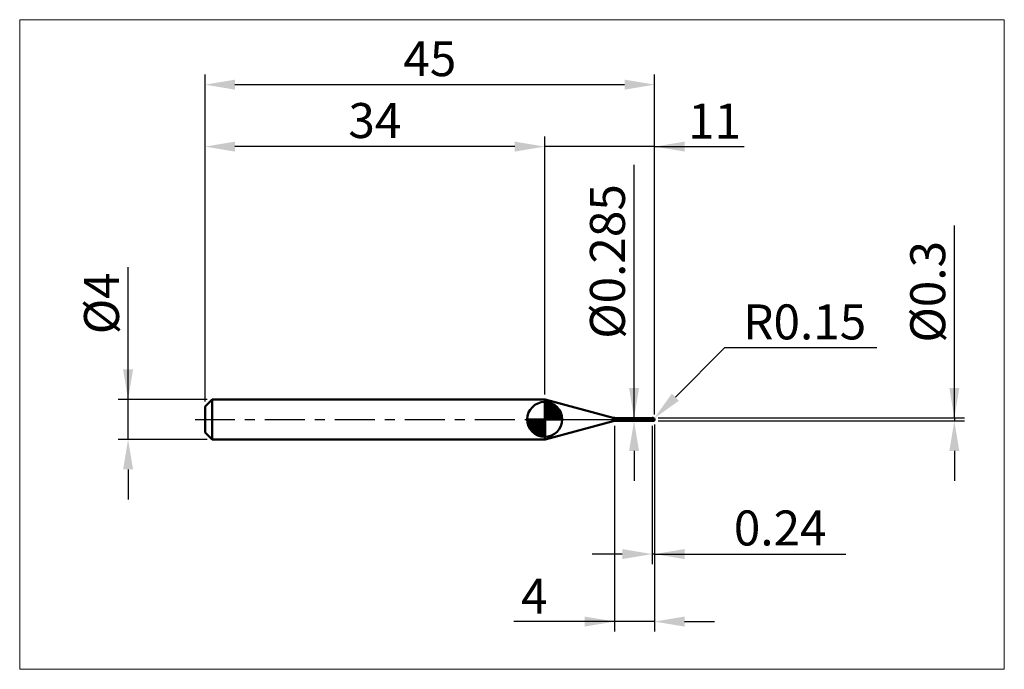
# Model space of a CAD drawing. Extents: x -18.6 to 80, y -25 to 40.
import ezdxf

# ---------------------------------------------------------------- set-up
doc = ezdxf.new("R2010")
doc.units = 0
doc.header["$MEASUREMENT"] = 0
doc.linetypes.add('LONGDASHDASH', pattern=[7, 4, -1, 1, -1])
doc.layers.get('Defpoints').update_dxf_attribs({"linetype": 'CONTINUOUS'})
for name, color, linetype, lineweight in [('1', 4, 'CONTINUOUS', 50), ('2', 7, 'CONTINUOUS', 25), ('4', 2, 'LONGDASHDASH', 25), ('CUT', 1, 'CONTINUOUS', 25), ('INFTOTAL', 9, 'CONTINUOUS', 18), ('NOCUT', 7, 'CONTINUOUS', 25), ('SK1', 4, 'CONTINUOUS', 50), ('SK2', 7, 'CONTINUOUS', 25), ('SK4', 2, 'LONGDASHDASH', 25)]:
    doc.layers.add(name, color=color, linetype=linetype, lineweight=lineweight)
doc.styles.add('Monospac821 BT', font='txt', dxfattribs={"height": 3.5})
doc.dimstyles.get("Standard").update_dxf_attribs({"dimtxt": 3.5, "dimasz": 3, "dimexe": 1, "dimexo": 0.5, "dimgap": 0.8, "dimtad": 1, "dimtoh": 1, "dimzin": 1, "dimdsep": 46, "dimtxsty": 'Monospac821 BT', "dimcen": 2.5, "dimadec": 1, "dimazin": 0, "dimtfac": 1, "dimtdec": 4, "dimtix": 1, "dimtmove": 1, "dimatfit": 3, "dimfxl": 1, "dimtolj": 1, "dimtzin": 1, "dimarcsym": 0})

# ---------------------------------------------------------------- blocks, each defined once
blk = doc.blocks.new('*D0')
at = {"layer": 'Defpoints', "color": 0}
for p in [(45, 33.5), (0, 1.3), (45, 0)]:
    blk.add_point(p, dxfattribs=at)
at = {"layer": 'SK2', "color": 0, "lineweight": -2}
for p, q in [((0, 1.8), (0, 34.5)), ((45, 0.5), (45, 34.5)), ((3, 33.5), (42, 33.5))]:
    blk.add_line(p, q, dxfattribs=at)
at = {"layer": 'SK2', "color": 0}
for points in [[(3, 34), (3, 33), (0, 33.5)], [(42, 33), (42, 34), (45, 33.5)]]:
    blk.add_solid(points, dxfattribs=at)
at = {"layer": 'SK2', "color": 0, "linetype": 'ByBlock', "insert": (22.5, 36.10075), "char_height": 3.5, "attachment_point": 5}
blk.add_mtext('\\A1;45', dxfattribs=at)
blk = doc.blocks.new('*D1')
at = {"layer": '2', "color": 0, "lineweight": -2}
for p, q in [((75, 0.15), (75, 19.398)), ((75, 3.15), (75, 6.15)), ((45.35, 0.15), (76, 0.15)), ((75, 0.15), (75, -0.15)), ((45.35, -0.15), (76, -0.15)), ((75, -3.15), (75, -6.15))]:
    blk.add_line(p, q, dxfattribs=at)
at = {"layer": '2', "color": 0}
for points in [[(74.5, 3.15), (75.5, 3.15), (75, 0.15)], [(75.5, -3.15), (74.5, -3.15), (75, -0.15)]]:
    blk.add_solid(points, dxfattribs=at)
at = {"layer": 'Defpoints', "color": 0}
for p in [(44.85, 0.15), (44.85, -0.15), (75, -0.15)]:
    blk.add_point(p, dxfattribs=at)
at = {"layer": '2', "color": 0, "linetype": 'ByBlock', "insert": (72.338, 12.774), "char_height": 3.5, "attachment_point": 5, "rotation": 90}
blk.add_mtext('\\A1;%%c0.3', dxfattribs=at)
blk = doc.blocks.new('*D3')
at = {"layer": 'Defpoints', "color": 0}
for p in [(-7.7, 2), (0.7, 2), (0.7, -2)]:
    blk.add_point(p, dxfattribs=at)
at = {"layer": 'SK2', "color": 0, "lineweight": -2}
for p, q in [((-7.7, 2), (-7.7, 15.242)), ((-7.7, 5), (-7.7, 8)), ((0.2, 2), (-8.7, 2)), ((-7.7, -2), (-7.7, 2)), ((0.2, -2), (-8.7, -2)), ((-7.7, -5), (-7.7, -8))]:
    blk.add_line(p, q, dxfattribs=at)
at = {"layer": 'SK2', "color": 0}
for points in [[(-8.2, 5), (-7.2, 5), (-7.7, 2)], [(-7.2, -5), (-8.2, -5), (-7.7, -2)]]:
    blk.add_solid(points, dxfattribs=at)
at = {"layer": 'SK2', "color": 0, "linetype": 'ByBlock', "insert": (-10.362, 11.621), "char_height": 3.5, "attachment_point": 5, "rotation": 90}
blk.add_mtext('\\A1;%%c4', dxfattribs=at)
blk = doc.blocks.new('*D4')
at = {"layer": 'Defpoints', "color": 0}
for p in [(0, 27.3), (34, 2), (0, 1.3)]:
    blk.add_point(p, dxfattribs=at)
at = {"layer": 'SK2', "color": 0, "lineweight": -2}
for p, q in [((0, 1.8), (0, 28.3)), ((34, 2.5), (34, 28.3)), ((31, 27.3), (3, 27.3))]:
    blk.add_line(p, q, dxfattribs=at)
at = {"layer": 'SK2', "color": 0}
for points in [[(3, 27.8), (3, 26.8), (0, 27.3)], [(31, 26.8), (31, 27.8), (34, 27.3)]]:
    blk.add_solid(points, dxfattribs=at)
at = {"layer": 'SK2', "color": 0, "linetype": 'ByBlock', "insert": (17, 29.91125), "char_height": 3.5, "attachment_point": 5}
blk.add_mtext('\\A1;34', dxfattribs=at)
blk = doc.blocks.new('*D5')
at = {"layer": '2', "color": 0, "lineweight": -2}
for p, q in [((52.004, 7.15), (47.078, 2.227)), ((67.241, 7.15), (52.004, 7.15)), ((44.85, 0), (44.956, 0.106))]:
    blk.add_line(p, q, dxfattribs=at)
at = {"layer": '2', "color": 0}
blk.add_solid([(46.725, 2.58), (47.431, 1.873), (44.956, 0.106)], dxfattribs=at)
at = {"layer": 'Defpoints', "color": 0}
for p in [(44.85, 0), (44.956, 0.106)]:
    blk.add_point(p, dxfattribs=at)
at = {"layer": '2', "color": 0, "linetype": 'ByBlock', "insert": (60.023, 9.761), "char_height": 3.5, "attachment_point": 5}
blk.add_mtext('\\A1;R0.15', dxfattribs=at)
blk = doc.blocks.new('*D6')
at = {"layer": '2', "color": 0, "lineweight": -2}
for p, q in [((44.76, -0.6425), (44.76, -14.47125)), ((45, -0.5), (45, -14.47125)), ((41.76, -13.47125), (38.76, -13.47125)), ((45, -13.47125), (44.76, -13.47125)), ((45, -13.47125), (64.136, -13.47125)), ((48, -13.47125), (51, -13.47125))]:
    blk.add_line(p, q, dxfattribs=at)
at = {"layer": '2', "color": 0}
for points in [[(41.76, -13.97125), (41.76, -12.97125), (44.76, -13.47125)], [(48, -12.97125), (48, -13.97125), (45, -13.47125)]]:
    blk.add_solid(points, dxfattribs=at)
at = {"layer": 'Defpoints', "color": 0}
for p in [(45, 0), (44.76, -0.1425), (44.76, -13.47125)]:
    blk.add_point(p, dxfattribs=at)
at = {"layer": '2', "color": 0, "linetype": 'ByBlock', "insert": (57.568, -10.86), "char_height": 3.5, "attachment_point": 5}
blk.add_mtext('\\A1;0.24', dxfattribs=at)
blk = doc.blocks.new('*D7')
at = {"layer": '2', "color": 0, "lineweight": -2}
for p, q in [((42.941, 0.1425), (42.941, 25.47)), ((42.941, 3.1425), (42.941, 6.1425)), ((42.941, -0.1425), (42.941, 0.1425)), ((42.941, -3.1425), (42.941, -6.1425))]:
    blk.add_line(p, q, dxfattribs=at)
at = {"layer": '2', "color": 0}
for points in [[(42.441, 3.1425), (43.441, 3.1425), (42.941, 0.1425)], [(43.441, -3.1425), (42.441, -3.1425), (42.941, -0.1425)]]:
    blk.add_solid(points, dxfattribs=at)
at = {"layer": 'Defpoints', "color": 0}
for p in [(41.122, 0.1425), (42.941, 0.1425), (41.122, -0.1425)]:
    blk.add_point(p, dxfattribs=at)
at = {"layer": '2', "color": 0, "linetype": 'ByBlock', "insert": (40.279, 15.80625), "char_height": 3.5, "attachment_point": 5, "rotation": 90}
blk.add_mtext('\\A1;%%c0.285', dxfattribs=at)
blk = doc.blocks.new('*D8')
at = {"layer": '2', "color": 0, "lineweight": -2}
for p, q in [((41, -0.65), (41, -21.225)), ((45, -0.5), (45, -21.225)), ((41, -20.225), (30.911, -20.225)), ((38, -20.225), (35, -20.225)), ((45, -20.225), (41, -20.225)), ((48, -20.225), (51, -20.225))]:
    blk.add_line(p, q, dxfattribs=at)
at = {"layer": '2', "color": 0}
for points in [[(38, -20.725), (38, -19.725), (41, -20.225)], [(48, -19.725), (48, -20.725), (45, -20.225)]]:
    blk.add_solid(points, dxfattribs=at)
at = {"layer": 'Defpoints', "color": 0}
for p in [(45, 0), (41, -0.15), (41, -20.225)]:
    blk.add_point(p, dxfattribs=at)
at = {"layer": '2', "color": 0, "linetype": 'ByBlock', "insert": (32.956, -17.675), "char_height": 3.5, "attachment_point": 5}
blk.add_mtext('\\A1;4', dxfattribs=at)
blk = doc.blocks.new('*D11')
at = {"layer": '2', "color": 0, "lineweight": -2}
for p, q in [((34, 2.5), (34, 28.3)), ((45, 0.5), (45, 28.3)), ((31, 27.3), (28, 27.3)), ((45, 27.3), (34, 27.3)), ((45, 27.3), (53.9525, 27.3)), ((48, 27.3), (51, 27.3))]:
    blk.add_line(p, q, dxfattribs=at)
at = {"layer": '2', "color": 0}
for points in [[(31, 26.8), (31, 27.8), (34, 27.3)], [(48, 27.8), (48, 26.8), (45, 27.3)]]:
    blk.add_solid(points, dxfattribs=at)
at = {"layer": 'Defpoints', "color": 0}
for p in [(34, 27.3), (34, 2), (45, 0)]:
    blk.add_point(p, dxfattribs=at)
at = {"layer": '2', "color": 0, "linetype": 'ByBlock', "insert": (51, 29.8605), "char_height": 3.5, "attachment_point": 5}
blk.add_mtext('\\A1;11', dxfattribs=at)

msp = doc.modelspace()

# ---------------------------------------------------------------- linework, layer by layer
at = {"layer": '1'}
for p, q in [((34.0581, 2), (34, 2)), ((34, 2), (34, -2)), ((40.8632, 0.1766), (34.0581, 2)), ((34.0581, -2), (34.0581, 2)), ((34.0581, 2), (34.0581, -2)), ((40.8632, -0.1766), (40.8632, 0.1766)), ((44.76, 0.1425), (41.122, 0.1425)), ((41.122, 0.1425), (41.122, -0.1425)), ((44.4816, -0.0018), (44.4834, 0.002)), ((44.4834, 0.002), (44.4852, 0.0054)), ((44.4852, 0.0054), (44.487, 0.0085)), ((44.487, 0.0085), (44.4888, 0.0114)), ((44.4888, 0.0114), (44.4906, 0.0139)), ((44.4906, 0.0139), (44.4924, 0.0162)), ((44.4924, 0.0162), (44.4942, 0.0183)), ((44.4942, 0.1424), (44.4925, 0.1425)), ((44.496, 0.1421), (44.4942, 0.1424)), ((44.4942, 0.0183), (44.496, 0.0201)), ((44.4978, 0.1416), (44.496, 0.1421)), ((44.496, 0.0201), (44.4978, 0.0217)), ((44.4996, 0.1409), (44.4978, 0.1416)), ((44.4978, 0.0217), (44.4996, 0.0232)), ((44.5014, 0.14), (44.4996, 0.1409)), ((44.4996, 0.0232), (44.5014, 0.0244)), ((44.5032, 0.139), (44.5014, 0.14)), ((44.5014, 0.0244), (44.5032, 0.0255)), ((44.505, 0.1379), (44.5032, 0.139)), ((44.5032, 0.0255), (44.505, 0.0265)), ((44.5068, 0.1366), (44.505, 0.1379)), ((44.505, 0.0265), (44.5068, 0.0273)), ((44.5086, 0.1353), (44.5068, 0.1366)), ((44.5068, 0.0273), (44.5086, 0.0279)), ((44.5104, 0.1338), (44.5086, 0.1353)), ((44.5086, 0.0279), (44.5104, 0.0285)), ((44.5122, 0.1323), (44.5104, 0.1338)), ((44.5104, 0.0285), (44.5122, 0.0289)), ((44.514, 0.1307), (44.5122, 0.1323)), ((44.5122, 0.0289), (44.514, 0.0292)), ((44.5158, 0.129), (44.514, 0.1307)), ((44.514, 0.0292), (44.5158, 0.0294)), ((44.5176, 0.1273), (44.5158, 0.129)), ((44.5158, 0.0294), (44.5176, 0.0296)), ((44.5194, 0.1255), (44.5176, 0.1273)), ((44.5176, 0.0296), (44.5194, 0.0296)), ((44.5212, 0.1237), (44.5194, 0.1255)), ((44.5194, 0.0296), (44.5212, 0.0296)), ((44.523, 0.1218), (44.5212, 0.1237)), ((44.5212, 0.0296), (44.523, 0.0295)), ((44.5248, 0.12), (44.523, 0.1218)), ((44.523, 0.0295), (44.5248, 0.0293)), ((44.5266, 0.1181), (44.5248, 0.12)), ((44.5248, 0.0293), (44.5266, 0.029)), ((44.5284, 0.1162), (44.5266, 0.1181)), ((44.5266, 0.029), (44.5284, 0.0287)), ((44.5302, 0.1142), (44.5284, 0.1162)), ((44.5284, 0.0287), (44.5302, 0.0284)), ((44.532, 0.1123), (44.5302, 0.1142)), ((44.5302, 0.0284), (44.532, 0.028)), ((44.5338, 0.1104), (44.532, 0.1123)), ((44.532, 0.028), (44.5338, 0.0275)), ((44.5356, 0.1085), (44.5338, 0.1104)), ((44.5338, 0.0275), (44.5356, 0.027)), ((44.5374, 0.1065), (44.5356, 0.1085)), ((44.5356, 0.027), (44.5374, 0.0265)), ((44.5392, 0.1046), (44.5374, 0.1065)), ((44.5374, 0.0265), (44.5392, 0.0259)), ((44.541, 0.1027), (44.5392, 0.1046)), ((44.5392, 0.0259), (44.541, 0.0253)), ((44.5428, 0.1008), (44.541, 0.1027)), ((44.541, 0.0253), (44.5428, 0.0246)), ((44.5446, 0.099), (44.5428, 0.1008)), ((44.5428, 0.0246), (44.5446, 0.024)), ((44.5464, 0.0971), (44.5446, 0.099)), ((44.5446, 0.024), (44.5464, 0.0233)), ((44.5482, 0.0952), (44.5464, 0.0971)), ((44.5464, 0.0233), (44.5482, 0.0225)), ((44.55, 0.0934), (44.5482, 0.0952)), ((44.5482, 0.0225), (44.55, 0.0218)), ((44.5518, 0.0916), (44.55, 0.0934)), ((44.55, 0.0218), (44.5518, 0.021)), ((44.5536, 0.0898), (44.5518, 0.0916)), ((44.5518, 0.021), (44.5536, 0.0202)), ((44.5554, 0.0881), (44.5536, 0.0898)), ((44.5536, 0.0202), (44.5554, 0.0194)), ((44.5572, 0.0863), (44.5554, 0.0881)), ((44.5554, 0.0194), (44.5572, 0.0186)), ((44.559, 0.0846), (44.5572, 0.0863)), ((44.5572, 0.0186), (44.559, 0.0178)), ((44.5608, 0.0829), (44.559, 0.0846)), ((44.559, 0.0178), (44.5608, 0.0169)), ((44.5626, 0.0812), (44.5608, 0.0829)), ((44.5608, 0.0169), (44.5626, 0.0161)), ((44.5644, 0.0795), (44.5626, 0.0812)), ((44.5626, 0.0161), (44.5644, 0.0152)), ((44.5662, 0.0779), (44.5644, 0.0795)), ((44.5644, 0.0152), (44.5662, 0.0143)), ((44.568, 0.0763), (44.5662, 0.0779)), ((44.5662, 0.0143), (44.568, 0.0134)), ((44.5698, 0.0747), (44.568, 0.0763)), ((44.568, 0.0134), (44.5698, 0.0125)), ((44.5716, 0.0731), (44.5698, 0.0747)), ((44.5698, 0.0125), (44.5716, 0.0116)), ((44.5734, 0.0716), (44.5716, 0.0731)), ((44.5716, 0.0116), (44.5734, 0.0107)), ((44.5752, 0.0701), (44.5734, 0.0716)), ((44.5734, 0.0107), (44.5752, 0.0097)), ((44.577, 0.0686), (44.5752, 0.0701)), ((44.5752, 0.0097), (44.577, 0.0088)), ((44.5788, 0.0671), (44.577, 0.0686)), ((44.577, 0.0088), (44.5788, 0.0079)), ((44.5806, 0.0656), (44.5788, 0.0671)), ((44.5788, 0.0079), (44.5806, 0.0069)), ((44.5824, 0.0642), (44.5806, 0.0656)), ((44.5806, 0.0069), (44.5824, 0.006)), ((44.5842, 0.0628), (44.5824, 0.0642)), ((44.5824, 0.006), (44.5842, 0.005)), ((44.586, 0.0614), (44.5842, 0.0628)), ((44.5842, 0.005), (44.586, 0.0041)), ((44.5878, 0.06), (44.586, 0.0614)), ((44.586, 0.0041), (44.5878, 0.0031)), ((44.5896, 0.0586), (44.5878, 0.06)), ((44.5878, 0.0031), (44.5896, 0.0021)), ((44.5914, 0.0573), (44.5896, 0.0586)), ((44.5896, 0.0021), (44.5914, 0.0012)), ((44.5932, 0.0559), (44.5914, 0.0573)), ((44.5914, 0.0012), (44.5932, 0.0002)), ((44.595, 0.0546), (44.5932, 0.0559)), ((44.5932, 0.0002), (44.595, -0.0008)), ((44.5968, 0.0533), (44.595, 0.0546)), ((44.5986, 0.0521), (44.5968, 0.0533)), ((44.6004, 0.0508), (44.5986, 0.0521)), ((44.6022, 0.0495), (44.6004, 0.0508)), ((44.604, 0.0483), (44.6022, 0.0495)), ((44.6058, 0.0471), (44.604, 0.0483)), ((44.6076, 0.0459), (44.6058, 0.0471)), ((44.6094, 0.0447), (44.6076, 0.0459)), ((44.6112, 0.0435), (44.6094, 0.0447)), ((44.613, 0.0423), (44.6112, 0.0435)), ((44.6148, 0.0411), (44.613, 0.0423)), ((44.6166, 0.04), (44.6148, 0.0411)), ((44.6184, 0.0388), (44.6166, 0.04)), ((44.6202, 0.0377), (44.6184, 0.0388)), ((44.622, 0.0366), (44.6202, 0.0377)), ((44.6238, 0.0355), (44.622, 0.0366)), ((44.6256, 0.0343), (44.6238, 0.0355)), ((44.6274, 0.0332), (44.6256, 0.0343)), ((44.6292, 0.0321), (44.6274, 0.0332)), ((44.631, 0.0311), (44.6292, 0.0321)), ((44.6328, 0.03), (44.631, 0.0311)), ((44.6346, 0.0289), (44.6328, 0.03)), ((44.6364, 0.0278), (44.6346, 0.0289)), ((44.6382, 0.0268), (44.6364, 0.0278)), ((44.64, 0.0257), (44.6382, 0.0268)), ((44.6418, 0.0247), (44.64, 0.0257)), ((44.6436, 0.0236), (44.6418, 0.0247)), ((44.6454, 0.0226), (44.6436, 0.0236)), ((44.6472, 0.0215), (44.6454, 0.0226)), ((44.649, 0.0205), (44.6472, 0.0215)), ((44.6508, 0.0195), (44.649, 0.0205)), ((44.6526, 0.0184), (44.6508, 0.0195)), ((44.6544, 0.0174), (44.6526, 0.0184)), ((44.6562, 0.0164), (44.6544, 0.0174)), ((44.658, 0.0154), (44.6562, 0.0164)), ((44.6598, 0.0143), (44.658, 0.0154)), ((44.6616, 0.0133), (44.6598, 0.0143)), ((44.6634, 0.0123), (44.6616, 0.0133)), ((44.6652, 0.0113), (44.6634, 0.0123)), ((44.667, 0.0103), (44.6652, 0.0113)), ((44.6688, 0.0093), (44.667, 0.0103)), ((44.6706, 0.0083), (44.6688, 0.0093)), ((44.6724, 0.0073), (44.6706, 0.0083)), ((44.6742, 0.0063), (44.6724, 0.0073)), ((44.676, 0.0053), (44.6742, 0.0063)), ((44.6778, 0.0043), (44.676, 0.0053)), ((44.6796, 0.0033), (44.6778, 0.0043)), ((44.6814, 0.0023), (44.6796, 0.0033)), ((44.6832, 0.0013), (44.6814, 0.0023)), ((44.685, 0.0003), (44.6832, 0.0013)), ((44.6868, -0.0007), (44.685, 0.0003)), ((44.85, 0.15), (44.76, 0.15)), ((44.76, 0.15), (44.76, 0.1425)), ((44.76, -0.15), (44.76, 0.15)), ((44.76, 0.1425), (44.76, -0.1425)), ((44.85, -0.15), (44.85, 0.15)), ((44.9964, -0.0079), (44.9964, 0.0327)), ((44.9964, 0.0327), (44.9964, -0.0079)), ((34.0581, -2), (40.8632, -0.1766)), ((41.122, -0.1425), (44.76, -0.1425)), ((44.46, -0.0774), (44.4618, -0.069)), ((44.46, -0.0836), (44.46, -0.0774)), ((44.4618, -0.0909), (44.46, -0.0836)), ((44.4618, -0.069), (44.4636, -0.0608)), ((44.4636, -0.0977), (44.4618, -0.0909)), ((44.4636, -0.0608), (44.4654, -0.0531)), ((44.4654, -0.1039), (44.4636, -0.0977)), ((44.4654, -0.0531), (44.4672, -0.0457)), ((44.4672, -0.1096), (44.4654, -0.1039)), ((44.4672, -0.0457), (44.469, -0.0387)), ((44.469, -0.1148), (44.4672, -0.1096)), ((44.469, -0.0387), (44.4708, -0.0322)), ((44.4708, -0.1194), (44.469, -0.1148)), ((44.4708, -0.0322), (44.4726, -0.0261)), ((44.4726, -0.1235), (44.4708, -0.1194)), ((44.4726, -0.0261), (44.4744, -0.0204)), ((44.4744, -0.1272), (44.4726, -0.1235)), ((44.4744, -0.0204), (44.4762, -0.0152)), ((44.4762, -0.1304), (44.4744, -0.1272)), ((44.4762, -0.0152), (44.478, -0.0103)), ((44.478, -0.1332), (44.4762, -0.1304)), ((44.478, -0.0103), (44.4798, -0.0059)), ((44.4798, -0.1355), (44.478, -0.1332)), ((44.4798, -0.0059), (44.4816, -0.0018)), ((44.4816, -0.1375), (44.4798, -0.1355)), ((44.4834, -0.1391), (44.4816, -0.1375)), ((44.4852, -0.1404), (44.4834, -0.1391)), ((44.487, -0.1413), (44.4852, -0.1404)), ((44.4888, -0.142), (44.487, -0.1413)), ((44.4906, -0.1424), (44.4888, -0.142)), ((44.4924, -0.1425), (44.4906, -0.1424)), ((44.4925, -0.1425), (44.4924, -0.1425)), ((44.595, -0.0008), (44.5968, -0.0017)), ((44.5968, -0.0017), (44.5986, -0.0027)), ((44.5986, -0.0027), (44.6004, -0.0037)), ((44.6004, -0.0037), (44.6022, -0.0047)), ((44.6022, -0.0047), (44.604, -0.0056)), ((44.604, -0.0056), (44.6058, -0.0066)), ((44.6058, -0.0066), (44.6076, -0.0076)), ((44.6076, -0.0076), (44.6094, -0.0086)), ((44.6094, -0.0086), (44.6112, -0.0096)), ((44.6112, -0.0096), (44.613, -0.0105)), ((44.613, -0.0105), (44.6148, -0.0115)), ((44.6148, -0.0115), (44.6166, -0.0125)), ((44.6166, -0.0125), (44.6184, -0.0135)), ((44.6184, -0.0135), (44.6202, -0.0145)), ((44.6202, -0.0145), (44.622, -0.0154)), ((44.622, -0.0154), (44.6238, -0.0164)), ((44.6238, -0.0164), (44.6256, -0.0174)), ((44.6256, -0.0174), (44.6274, -0.0184)), ((44.6274, -0.0184), (44.6292, -0.0194)), ((44.6292, -0.0194), (44.631, -0.0203)), ((44.631, -0.0203), (44.6328, -0.0213)), ((44.6328, -0.0213), (44.6346, -0.0223)), ((44.6346, -0.0223), (44.6364, -0.0233)), ((44.6364, -0.0233), (44.6382, -0.0242)), ((44.6382, -0.0242), (44.64, -0.0252)), ((44.64, -0.0252), (44.6418, -0.0262)), ((44.6418, -0.0262), (44.6436, -0.0271)), ((44.6436, -0.0271), (44.6454, -0.0281)), ((44.6454, -0.0281), (44.6472, -0.0291)), ((44.6472, -0.0291), (44.649, -0.03)), ((44.649, -0.03), (44.6508, -0.031)), ((44.6508, -0.031), (44.6526, -0.032)), ((44.6526, -0.032), (44.6544, -0.0329)), ((44.6544, -0.0329), (44.6562, -0.0339)), ((44.6562, -0.0339), (44.658, -0.0348)), ((44.658, -0.0348), (44.6598, -0.0358)), ((44.6598, -0.0358), (44.6616, -0.0368)), ((44.6616, -0.0368), (44.6634, -0.0377)), ((44.6634, -0.0377), (44.6652, -0.0387)), ((44.6652, -0.0387), (44.667, -0.0396)), ((44.667, -0.0396), (44.6688, -0.0406)), ((44.6688, -0.0406), (44.6706, -0.0415)), ((44.6706, -0.0415), (44.6724, -0.0424)), ((44.6724, -0.0424), (44.6742, -0.0434)), ((44.6742, -0.0434), (44.676, -0.0443)), ((44.676, -0.0443), (44.6778, -0.0453)), ((44.6778, -0.0453), (44.6796, -0.0462)), ((44.6796, -0.0462), (44.6814, -0.0471)), ((44.6814, -0.0471), (44.6832, -0.0481)), ((44.6832, -0.0481), (44.685, -0.049)), ((44.685, -0.049), (44.6868, -0.0499)), ((44.6886, -0.0017), (44.6868, -0.0007)), ((44.6868, -0.0499), (44.6886, -0.0508)), ((44.6904, -0.0027), (44.6886, -0.0017)), ((44.6886, -0.0508), (44.6904, -0.0518)), ((44.6922, -0.0037), (44.6904, -0.0027)), ((44.6904, -0.0518), (44.6922, -0.0527)), ((44.694, -0.0047), (44.6922, -0.0037)), ((44.6922, -0.0527), (44.694, -0.0536)), ((44.6958, -0.0057), (44.694, -0.0047)), ((44.694, -0.0536), (44.6958, -0.0545)), ((44.6976, -0.0067), (44.6958, -0.0057)), ((44.6958, -0.0545), (44.6976, -0.0554)), ((44.6994, -0.0077), (44.6976, -0.0067)), ((44.6976, -0.0554), (44.6994, -0.0563)), ((44.7012, -0.0087), (44.6994, -0.0077)), ((44.6994, -0.0563), (44.7012, -0.0572)), ((44.703, -0.0096), (44.7012, -0.0087)), ((44.7012, -0.0572), (44.703, -0.0581)), ((44.7048, -0.0106), (44.703, -0.0096)), ((44.703, -0.0581), (44.7048, -0.059)), ((44.7066, -0.0116), (44.7048, -0.0106)), ((44.7048, -0.059), (44.7066, -0.0599)), ((44.7084, -0.0126), (44.7066, -0.0116)), ((44.7066, -0.0599), (44.7084, -0.0608)), ((44.7102, -0.0136), (44.7084, -0.0126)), ((44.7084, -0.0608), (44.7102, -0.0617)), ((44.712, -0.0146), (44.7102, -0.0136)), ((44.7102, -0.0617), (44.712, -0.0626)), ((44.7138, -0.0156), (44.712, -0.0146)), ((44.712, -0.0626), (44.7138, -0.0635)), ((44.7156, -0.0165), (44.7138, -0.0156)), ((44.7138, -0.0635), (44.7156, -0.0644)), ((44.7174, -0.0175), (44.7156, -0.0165)), ((44.7156, -0.0644), (44.7174, -0.0653)), ((44.7192, -0.0185), (44.7174, -0.0175)), ((44.7174, -0.0653), (44.7192, -0.0661)), ((44.721, -0.0195), (44.7192, -0.0185)), ((44.7192, -0.0661), (44.721, -0.067)), ((44.7228, -0.0205), (44.721, -0.0195)), ((44.721, -0.067), (44.7228, -0.0679)), ((44.7246, -0.0214), (44.7228, -0.0205)), ((44.7228, -0.0679), (44.7246, -0.0687)), ((44.7264, -0.0224), (44.7246, -0.0214)), ((44.7246, -0.0687), (44.7264, -0.0696)), ((44.7282, -0.0234), (44.7264, -0.0224)), ((44.7264, -0.0696), (44.7282, -0.0705)), ((44.73, -0.0244), (44.7282, -0.0234)), ((44.7282, -0.0705), (44.73, -0.0713)), ((44.7318, -0.0253), (44.73, -0.0244)), ((44.73, -0.0713), (44.7318, -0.0722)), ((44.7336, -0.0263), (44.7318, -0.0253)), ((44.7318, -0.0722), (44.7336, -0.073)), ((44.7354, -0.0273), (44.7336, -0.0263)), ((44.7336, -0.073), (44.7354, -0.0739)), ((44.7372, -0.0282), (44.7354, -0.0273)), ((44.7354, -0.0739), (44.7372, -0.0747)), ((44.739, -0.0292), (44.7372, -0.0282)), ((44.7372, -0.0747), (44.739, -0.0755)), ((44.7408, -0.0302), (44.739, -0.0292)), ((44.739, -0.0755), (44.7408, -0.0764)), ((44.7426, -0.0311), (44.7408, -0.0302)), ((44.7408, -0.0764), (44.7426, -0.0772)), ((44.7444, -0.0321), (44.7426, -0.0311)), ((44.7426, -0.0772), (44.7444, -0.078)), ((44.7462, -0.0331), (44.7444, -0.0321)), ((44.7444, -0.078), (44.7462, -0.0789)), ((44.748, -0.034), (44.7462, -0.0331)), ((44.7462, -0.0789), (44.748, -0.0797)), ((44.7498, -0.035), (44.748, -0.034)), ((44.748, -0.0797), (44.7498, -0.0805)), ((44.7516, -0.0359), (44.7498, -0.035)), ((44.7498, -0.0805), (44.7516, -0.0813)), ((44.7534, -0.0369), (44.7516, -0.0359)), ((44.7516, -0.0813), (44.7534, -0.0821)), ((44.7552, -0.0378), (44.7534, -0.0369)), ((44.7534, -0.0821), (44.7552, -0.0829)), ((44.757, -0.0388), (44.7552, -0.0378)), ((44.7552, -0.0829), (44.757, -0.0837)), ((44.7588, -0.0397), (44.757, -0.0388)), ((44.757, -0.0837), (44.7588, -0.0845)), ((44.7606, -0.0444), (44.7588, -0.0397)), ((44.7588, -0.0845), (44.7606, -0.0907)), ((44.76, -0.1425), (44.76, -0.15)), ((44.76, -0.15), (44.85, -0.15)), ((44.7624, -0.0454), (44.7606, -0.0444)), ((44.7606, -0.0774), (44.7624, -0.0782)), ((44.7642, -0.0463), (44.7624, -0.0454)), ((44.7624, -0.0782), (44.7642, -0.0791)), ((44.766, -0.0473), (44.7642, -0.0463)), ((44.7642, -0.0791), (44.766, -0.08)), ((44.7678, -0.0483), (44.766, -0.0473)), ((44.766, -0.08), (44.7678, -0.0808)), ((44.7696, -0.0493), (44.7678, -0.0483)), ((44.7678, -0.0808), (44.7696, -0.0817)), ((44.7714, -0.0503), (44.7696, -0.0493)), ((44.7696, -0.0817), (44.7714, -0.0825)), ((44.7732, -0.0513), (44.7714, -0.0503)), ((44.7714, -0.0825), (44.7732, -0.0834)), ((44.775, -0.0522), (44.7732, -0.0513)), ((44.7732, -0.0834), (44.775, -0.0842)), ((44.7768, -0.0532), (44.775, -0.0522)), ((44.775, -0.0842), (44.7768, -0.0851)), ((44.7786, -0.0542), (44.7768, -0.0532)), ((44.7768, -0.0851), (44.7786, -0.0859)), ((44.7804, -0.0551), (44.7786, -0.0542)), ((44.7786, -0.0859), (44.7804, -0.0868)), ((44.7822, -0.0561), (44.7804, -0.0551)), ((44.7804, -0.0868), (44.7822, -0.0876)), ((44.784, -0.0571), (44.7822, -0.0561)), ((44.7822, -0.0876), (44.784, -0.0884)), ((44.7858, -0.058), (44.784, -0.0571)), ((44.784, -0.0884), (44.7858, -0.0892)), ((44.7876, -0.059), (44.7858, -0.058)), ((44.7858, -0.0892), (44.7876, -0.09)), ((44.7894, -0.0599), (44.7876, -0.059)), ((44.7876, -0.09), (44.7894, -0.0909)), ((44.7912, -0.0609), (44.7894, -0.0599)), ((44.7894, -0.0909), (44.7912, -0.0917)), ((44.793, -0.0618), (44.7912, -0.0609)), ((44.7912, -0.0917), (44.793, -0.0925)), ((44.7948, -0.0628), (44.793, -0.0618)), ((44.793, -0.0925), (44.7948, -0.0933)), ((44.7966, -0.0637), (44.7948, -0.0628)), ((44.7948, -0.0933), (44.7966, -0.0941)), ((44.7984, -0.0647), (44.7966, -0.0637)), ((44.7966, -0.0941), (44.7984, -0.0949)), ((44.8002, -0.0656), (44.7984, -0.0647)), ((44.7984, -0.0949), (44.8002, -0.0956)), ((44.802, -0.0665), (44.8002, -0.0656)), ((44.8002, -0.0956), (44.802, -0.0964)), ((44.8038, -0.0675), (44.802, -0.0665)), ((44.802, -0.0964), (44.8038, -0.0972)), ((44.8056, -0.0684), (44.8038, -0.0675)), ((44.8038, -0.0972), (44.8056, -0.098)), ((44.8074, -0.0693), (44.8056, -0.0684)), ((44.8056, -0.098), (44.8074, -0.0987)), ((44.8092, -0.0702), (44.8074, -0.0693)), ((44.8074, -0.0987), (44.8092, -0.0995)), ((44.811, -0.0712), (44.8092, -0.0702)), ((44.8092, -0.0995), (44.811, -0.1003)), ((44.8128, -0.0721), (44.811, -0.0712)), ((44.811, -0.1003), (44.8128, -0.101)), ((44.8146, -0.073), (44.8128, -0.0721)), ((44.8128, -0.101), (44.8146, -0.1018)), ((44.8164, -0.0739), (44.8146, -0.073)), ((44.8146, -0.1018), (44.8164, -0.1025)), ((44.8182, -0.0748), (44.8164, -0.0739)), ((44.8164, -0.1025), (44.8182, -0.1032)), ((44.82, -0.0757), (44.8182, -0.0748)), ((44.8182, -0.1032), (44.82, -0.104)), ((44.8218, -0.0766), (44.82, -0.0757)), ((44.82, -0.104), (44.8218, -0.1047)), ((44.8236, -0.0775), (44.8218, -0.0766)), ((44.8218, -0.1047), (44.8236, -0.1054)), ((44.8254, -0.0784), (44.8236, -0.0775)), ((44.8236, -0.1054), (44.8254, -0.1061)), ((44.8272, -0.0792), (44.8254, -0.0784)), ((44.8254, -0.1061), (44.8272, -0.1069)), ((44.829, -0.0801), (44.8272, -0.0792)), ((44.8272, -0.1069), (44.829, -0.1076)), ((44.8308, -0.081), (44.829, -0.0801)), ((44.829, -0.1076), (44.8308, -0.1083)), ((44.8326, -0.0819), (44.8308, -0.081)), ((44.8308, -0.1083), (44.8326, -0.109)), ((44.8344, -0.0827), (44.8326, -0.0819)), ((44.8326, -0.109), (44.8344, -0.1097)), ((44.8362, -0.0836), (44.8344, -0.0827)), ((44.8344, -0.1097), (44.8362, -0.1104)), ((44.838, -0.0845), (44.8362, -0.0836)), ((44.8362, -0.1104), (44.838, -0.111)), ((44.8398, -0.0853), (44.838, -0.0845)), ((44.838, -0.111), (44.8398, -0.1117)), ((44.8416, -0.0862), (44.8398, -0.0853)), ((44.8398, -0.1117), (44.8416, -0.1124)), ((44.8434, -0.087), (44.8416, -0.0862)), ((44.8416, -0.1124), (44.8434, -0.113)), ((44.8452, -0.0879), (44.8434, -0.087)), ((44.8434, -0.113), (44.8452, -0.1137)), ((44.847, -0.0887), (44.8452, -0.0879)), ((44.8452, -0.1137), (44.847, -0.1144)), ((44.8488, -0.0896), (44.847, -0.0887)), ((44.847, -0.1144), (44.8488, -0.115)), ((44.8506, -0.0904), (44.8488, -0.0896)), ((44.8488, -0.115), (44.8506, -0.1157)), ((44.8524, -0.0912), (44.8506, -0.0904)), ((44.8506, -0.1157), (44.8524, -0.1163)), ((44.8542, -0.092), (44.8524, -0.0912)), ((44.8524, -0.1163), (44.8542, -0.1169)), ((44.856, -0.0928), (44.8542, -0.092)), ((44.8542, -0.1169), (44.856, -0.1174)), ((44.8578, -0.0935), (44.856, -0.0928)), ((44.856, -0.1174), (44.8578, -0.118)), ((44.8596, -0.0942), (44.8578, -0.0935)), ((44.8578, -0.118), (44.8596, -0.1185)), ((44.8614, -0.0949), (44.8596, -0.0942)), ((44.8596, -0.1185), (44.8614, -0.119)), ((44.8632, -0.0956), (44.8614, -0.0949)), ((44.8614, -0.119), (44.8632, -0.1195)), ((44.865, -0.0963), (44.8632, -0.0956)), ((44.8632, -0.1195), (44.865, -0.1199)), ((44.8668, -0.0969), (44.865, -0.0963)), ((44.865, -0.1199), (44.8668, -0.1203)), ((44.8686, -0.0975), (44.8668, -0.0969)), ((44.8668, -0.1203), (44.8686, -0.1207)), ((44.8704, -0.0981), (44.8686, -0.0975)), ((44.8686, -0.1207), (44.8704, -0.121)), ((44.8722, -0.0987), (44.8704, -0.0981)), ((44.8704, -0.121), (44.8722, -0.1214)), ((44.874, -0.0992), (44.8722, -0.0987)), ((44.8722, -0.1214), (44.874, -0.1217)), ((44.8758, -0.0997), (44.874, -0.0992)), ((44.874, -0.1217), (44.8758, -0.1219)), ((44.8776, -0.1002), (44.8758, -0.0997)), ((44.8758, -0.1219), (44.8776, -0.1222)), ((44.8794, -0.1006), (44.8776, -0.1002)), ((44.8776, -0.1222), (44.8794, -0.1224)), ((44.8812, -0.1011), (44.8794, -0.1006)), ((44.8794, -0.1224), (44.8812, -0.1225)), ((44.883, -0.1015), (44.8812, -0.1011)), ((44.8812, -0.1225), (44.883, -0.1227)), ((44.8848, -0.1018), (44.883, -0.1015)), ((44.883, -0.1227), (44.8848, -0.1228)), ((44.8866, -0.1022), (44.8848, -0.1018)), ((44.8848, -0.1228), (44.8866, -0.1229)), ((44.8884, -0.1025), (44.8866, -0.1022)), ((44.8866, -0.1229), (44.8884, -0.123)), ((44.8902, -0.1028), (44.8884, -0.1025)), ((44.8884, -0.123), (44.8902, -0.123)), ((44.892, -0.1031), (44.8902, -0.1028)), ((44.8902, -0.123), (44.892, -0.123)), ((44.8938, -0.1033), (44.892, -0.1031)), ((44.892, -0.123), (44.8938, -0.1229)), ((44.8956, -0.1035), (44.8938, -0.1033)), ((44.8938, -0.1229), (44.8956, -0.1229)), ((44.8974, -0.1036), (44.8956, -0.1035)), ((44.8956, -0.1229), (44.8974, -0.1228)), ((44.8992, -0.1038), (44.8974, -0.1036)), ((44.8974, -0.1228), (44.8992, -0.1226)), ((44.901, -0.1039), (44.8992, -0.1038)), ((44.8992, -0.1226), (44.901, -0.1224)), ((44.9028, -0.1039), (44.901, -0.1039)), ((44.901, -0.1224), (44.9028, -0.1222)), ((44.9046, -0.104), (44.9028, -0.1039)), ((44.9028, -0.1222), (44.9046, -0.122)), ((44.9064, -0.104), (44.9046, -0.104)), ((44.9046, -0.122), (44.9064, -0.1217)), ((44.9082, -0.104), (44.9064, -0.104)), ((44.9064, -0.1217), (44.9082, -0.1214)), ((44.91, -0.1039), (44.9082, -0.104)), ((44.9082, -0.1214), (44.91, -0.1211)), ((44.9118, -0.1038), (44.91, -0.1039)), ((44.91, -0.1211), (44.9118, -0.1207)), ((44.9136, -0.1036), (44.9118, -0.1038)), ((44.9118, -0.1207), (44.9136, -0.1203)), ((44.9154, -0.1035), (44.9136, -0.1036)), ((44.9136, -0.1203), (44.9154, -0.1198)), ((44.9172, -0.1033), (44.9154, -0.1035)), ((44.9154, -0.1198), (44.9172, -0.1193)), ((44.919, -0.103), (44.9172, -0.1033)), ((44.9172, -0.1193), (44.919, -0.1188)), ((44.9208, -0.1027), (44.919, -0.103)), ((44.919, -0.1188), (44.9208, -0.1182)), ((44.9226, -0.1024), (44.9208, -0.1027)), ((44.9208, -0.1182), (44.9226, -0.1176)), ((44.9244, -0.102), (44.9226, -0.1024)), ((44.9226, -0.1176), (44.9244, -0.1169)), ((44.9262, -0.1016), (44.9244, -0.102)), ((44.9244, -0.1169), (44.9262, -0.1162)), ((44.928, -0.1011), (44.9262, -0.1016)), ((44.9262, -0.1162), (44.928, -0.1155)), ((44.9298, -0.1006), (44.928, -0.1011)), ((44.928, -0.1155), (44.9298, -0.1147)), ((44.9316, -0.1001), (44.9298, -0.1006)), ((44.9298, -0.1147), (44.9316, -0.1139)), ((44.9334, -0.0995), (44.9316, -0.1001)), ((44.9316, -0.1139), (44.9334, -0.113)), ((44.9352, -0.0988), (44.9334, -0.0995)), ((44.9334, -0.113), (44.9352, -0.1121)), ((44.937, -0.0981), (44.9352, -0.0988)), ((44.9352, -0.1121), (44.937, -0.1111)), ((44.9388, -0.0974), (44.937, -0.0981)), ((44.937, -0.1111), (44.9388, -0.1101)), ((44.9406, -0.0966), (44.9388, -0.0974)), ((44.9388, -0.1101), (44.9406, -0.109)), ((44.9424, -0.0957), (44.9406, -0.0966)), ((44.9406, -0.109), (44.9424, -0.1079)), ((44.9442, -0.0948), (44.9424, -0.0957)), ((44.9424, -0.1079), (44.9442, -0.1067)), ((44.946, -0.0939), (44.9442, -0.0948)), ((44.9442, -0.1067), (44.946, -0.1055)), ((44.9478, -0.0929), (44.946, -0.0939)), ((44.946, -0.1055), (44.9478, -0.1042)), ((44.9496, -0.0918), (44.9478, -0.0929)), ((44.9478, -0.1042), (44.9496, -0.1028)), ((44.9514, -0.0906), (44.9496, -0.0918)), ((44.9496, -0.1028), (44.9514, -0.1014)), ((44.9532, -0.0894), (44.9514, -0.0906)), ((44.9514, -0.1014), (44.9532, -0.1)), ((44.955, -0.0881), (44.9532, -0.0894)), ((44.9532, -0.1), (44.955, -0.0984)), ((44.9568, -0.0868), (44.955, -0.0881)), ((44.955, -0.0984), (44.9568, -0.0968)), ((44.9586, -0.0853), (44.9568, -0.0868)), ((44.9568, -0.0968), (44.9586, -0.0951)), ((44.9604, -0.0838), (44.9586, -0.0853)), ((44.9586, -0.0951), (44.9604, -0.0933)), ((44.9622, -0.0822), (44.9604, -0.0838)), ((44.9604, -0.0933), (44.9622, -0.0915)), ((44.964, -0.0805), (44.9622, -0.0822)), ((44.9622, -0.0915), (44.964, -0.0896)), ((44.9658, -0.0787), (44.964, -0.0805)), ((44.964, -0.0896), (44.9658, -0.0875)), ((44.9676, -0.0768), (44.9658, -0.0787)), ((44.9658, -0.0875), (44.9676, -0.0854)), ((44.9694, -0.0748), (44.9676, -0.0768)), ((44.9676, -0.0854), (44.9694, -0.0832)), ((44.9712, -0.0727), (44.9694, -0.0748)), ((44.9694, -0.0832), (44.9712, -0.0808)), ((44.973, -0.0704), (44.9712, -0.0727)), ((44.9712, -0.0808), (44.973, -0.0783)), ((44.9748, -0.068), (44.973, -0.0704)), ((44.973, -0.0783), (44.9748, -0.0757)), ((44.9766, -0.0655), (44.9748, -0.068)), ((44.9748, -0.0757), (44.9766, -0.073)), ((44.9784, -0.0627), (44.9766, -0.0655)), ((44.9766, -0.073), (44.9784, -0.07)), ((44.9802, -0.0598), (44.9784, -0.0627)), ((44.9784, -0.07), (44.9802, -0.0669)), ((44.982, -0.0566), (44.9802, -0.0598)), ((44.9802, -0.0669), (44.982, -0.0636)), ((44.9838, -0.0532), (44.982, -0.0566)), ((44.982, -0.0636), (44.9838, -0.0599)), ((44.9856, -0.0495), (44.9838, -0.0532)), ((44.9838, -0.0599), (44.9856, -0.056)), ((44.9874, -0.0453), (44.9856, -0.0495)), ((44.9856, -0.056), (44.9874, -0.0518)), ((44.9892, -0.0407), (44.9874, -0.0453)), ((44.9874, -0.0518), (44.9892, -0.0475)), ((44.991, -0.0353), (44.9892, -0.0407)), ((44.9892, -0.0475), (44.991, -0.043)), ((44.9928, -0.029), (44.991, -0.0353)), ((44.991, -0.043), (44.9928, -0.0384)), ((44.9946, -0.0209), (44.9928, -0.029)), ((44.9964, -0.0079), (44.9946, -0.0209)), ((34, -2), (34.0581, -2))]:
    msp.add_line(p, q, dxfattribs=at)
for centre, radius, start, end in [((41.122, 1.1425), 1, 255, 270), ((44.85, 0), 0.15, 0, 90), ((44.85, 0), 0.15, 270, 0), ((41.122, -1.1425), 1, 90, 105)]:
    msp.add_arc(centre, radius, start, end, dxfattribs=at)
at = {"layer": '4'}
msp.add_line((34, 0), (45, 0), dxfattribs=at)
at = {"layer": 'CUT'}
for p, q in [((44.85, 0.15), (44.76, 0.15)), ((44.76, 0.15), (44.76, 0)), ((44.76, 0), (45, 0))]:
    msp.add_line(p, q, dxfattribs=at)
msp.add_arc((44.85, 0), 0.15, 0, 90, dxfattribs=at)
at = {"layer": 'INFTOTAL'}
for p, q in [((-18.55, 40), (80, 40)), ((-18.55, -25), (-18.55, 40)), ((80, 40), (80, -25)), ((80, -25), (-18.55, -25))]:
    msp.add_line(p, q, dxfattribs=at)
at = {"layer": 'NOCUT'}
for p, q in [((34.0581, 2), (34, 2)), ((34, 2), (34, 0)), ((40.8632, 0.1766), (34.0581, 2)), ((34, 0), (44.76, 0)), ((44.76, 0.1425), (41.122, 0.1425)), ((44.76, 0), (44.76, 0.1425))]:
    msp.add_line(p, q, dxfattribs=at)
msp.add_arc((41.122, 1.1425), 1, 255, 270, dxfattribs=at)
at = {"layer": 'SK1'}
for p, q in [((0.7, 2), (0, 1.3)), ((34, 2), (0.7, 2)), ((0.7, 2), (0.7, -2)), ((0, 1.3), (0, -1.3)), ((34, 0), (34, 1.75)), ((34, 1.7045), (34.0441, 1.7486)), ((34, 1.457), (34.271, 1.728)), ((34, 1.7045), (35.7045, 0)), ((34, 1.2095), (34.4742, 1.6837)), ((34, 0.9621), (34.6588, 1.6208)), ((34, 0.7146), (34.8271, 1.5417)), ((34, 1.457), (35.457, 0)), ((34, 0.4671), (34.981, 1.4481)), ((34, 0.2196), (35.1226, 1.3422)), ((34, 1.2095), (35.2095, 0)), ((34.0279, 0), (35.2508, 1.2229)), ((34.2154, 1.7366), (35.7366, 0.2154)), ((34.2754, 0), (35.367, 1.0916)), ((34.5328, 1.6667), (35.6667, 0.5328)), ((35.0401, 1.4069), (35.4069, 1.0401)), ((34, 0), (32.25, 0)), ((32.2514, -0.0441), (32.2955, 0)), ((32.272, -0.271), (32.543, 0)), ((32.3163, -0.4742), (32.7905, 0)), ((32.3792, -0.6588), (33.0379, 0)), ((32.4583, -0.8271), (33.2854, 0)), ((32.4872, 0), (34, -1.5128)), ((32.5519, -0.981), (33.5329, 0)), ((32.6578, -1.1226), (33.7804, 0)), ((32.7347, 0), (34, -1.2653)), ((32.9822, 0), (34, -1.0178)), ((33.2296, 0), (34, -0.7704)), ((33.4771, 0), (34, -0.5229)), ((33.7246, 0), (34, -0.2754)), ((33.9721, 0), (34, -0.0279)), ((34, 0.9621), (34.9621, 0)), ((34, 0.7146), (34.7146, 0)), ((34, 0.4671), (34.4671, 0)), ((34, 0.2196), (34.2196, 0)), ((34, 0), (35.75, 0)), ((34, -1.75), (34, 0)), ((34.5229, 0), (35.4707, 0.9478)), ((34.7704, 0), (35.5605, 0.7901)), ((35.0178, 0), (35.6364, 0.6185)), ((35.2653, 0), (35.696, 0.4307)), ((35.5128, 0), (35.7356, 0.2228)), ((32.2503, -0.0106), (33.9894, -1.7497)), ((32.2736, -0.2814), (33.7186, -1.7264)), ((32.3639, -0.6191), (33.3809, -1.6361)), ((32.7771, -1.2508), (34, -0.0279)), ((32.9084, -1.367), (34, -0.2754)), ((33.0522, -1.4707), (34, -0.5229)), ((33.2099, -1.5605), (34, -0.7704)), ((0.7, -2), (0, -1.3)), ((33.3815, -1.6364), (34, -1.0178)), ((33.5693, -1.696), (34, -1.2653)), ((33.7772, -1.7356), (34, -1.5128)), ((34, -2), (0.7, -2))]:
    msp.add_line(p, q, dxfattribs=at)
for start, end in [(90, 180), (0, 90), (180, 270), (270, 0)]:
    msp.add_arc((34, 0), 1.75, start, end, dxfattribs=at)
at = {"layer": 'SK4'}
msp.add_line((-1, 0), (46, 0), dxfattribs=at)

# ---------------------------------------------------------------- dimensions: what is measured, and where the dimension line sits
at = {"layer": '2'}
for base, p2, override, picture, middle in [((34, 27.3), (34, 2), {"dimtoh": 0, "dimdec": 0, "dimtmove": 0}, '*D11', (51, 27.3)), ((40.9998, -20.225), (40.9998, -0.15), {"dimtoh": 0, "dimdec": 0, "dimtmove": 0}, '*D8', (32.9555, -20.225)), ((44.76, -13.4712), (44.76, -0.1425), {"dimtoh": 0, "dimtmove": 0}, '*D6', (57.568, -13.4712))]:
    dim = msp.add_linear_dim(base=base, p1=(45, 0), p2=p2, dimstyle='STANDARD', override=override, dxfattribs=at)
    dim.commit()
    dim.dimension.update_dxf_attribs({"geometry": picture, "text_midpoint": middle, "dimtype": 160})
for base, p1, p2, angle, override, picture, middle in [((42.941, 0.1425), (41.122, -0.1425), (41.122, 0.1425), 270, {"dimtoh": 0, "dimdec": 3, "dimse1": 1, "dimse2": 1, "dimtmove": 0}, '*D7', (42.941, 15.8063)), ((75, -0.15), (44.85, 0.15), (44.85, -0.15), 90, {"dimtoh": 0, "dimdec": 1, "dimtmove": 0}, '*D1', (75, 12.774))]:
    dim = msp.add_linear_dim(base=base, p1=p1, p2=p2, angle=angle, text='%%c<>', dimstyle='STANDARD', override=override, dxfattribs=at)
    dim.commit()
    dim.dimension.update_dxf_attribs({"geometry": picture, "text_midpoint": middle, "dimtype": 160})
dim = msp.add_radius_dim(center=(44.85, 0), mpoint=(44.9561, 0.106), dimstyle='STANDARD', override={"dimtmove": 0}, dxfattribs=at)
dim.commit()
dim.dimension.update_dxf_attribs({"geometry": '*D5', "text_midpoint": (60.0226, 7.15), "dimtype": 164})
at = {"layer": 'SK2'}
for base, p1, p2, picture, middle in [((45, 33.5), (0, 1.3), (45, 0), '*D0', (22.5, 33.5)), ((0, 27.3), (34, 2), (0, 1.3), '*D4', (17, 27.3))]:
    dim = msp.add_linear_dim(base=base, p1=p1, p2=p2, dimstyle='STANDARD', override={"dimtoh": 0, "dimdec": 0, "dimtmove": 0}, dxfattribs=at)
    dim.commit()
    dim.dimension.update_dxf_attribs({"geometry": picture, "text_midpoint": middle, "dimtype": 160})
dim = msp.add_linear_dim(base=(-7.7, 2), p1=(0.7, -2), p2=(0.7, 2), angle=270, text='%%c<>', dimstyle='STANDARD', override={"dimtoh": 0, "dimdec": 0, "dimtmove": 0}, dxfattribs=at)
dim.commit()
dim.dimension.update_dxf_attribs({"geometry": '*D3', "text_midpoint": (-7.7, 11.621), "dimtype": 160})

doc.saveas('drawing.dxf')
